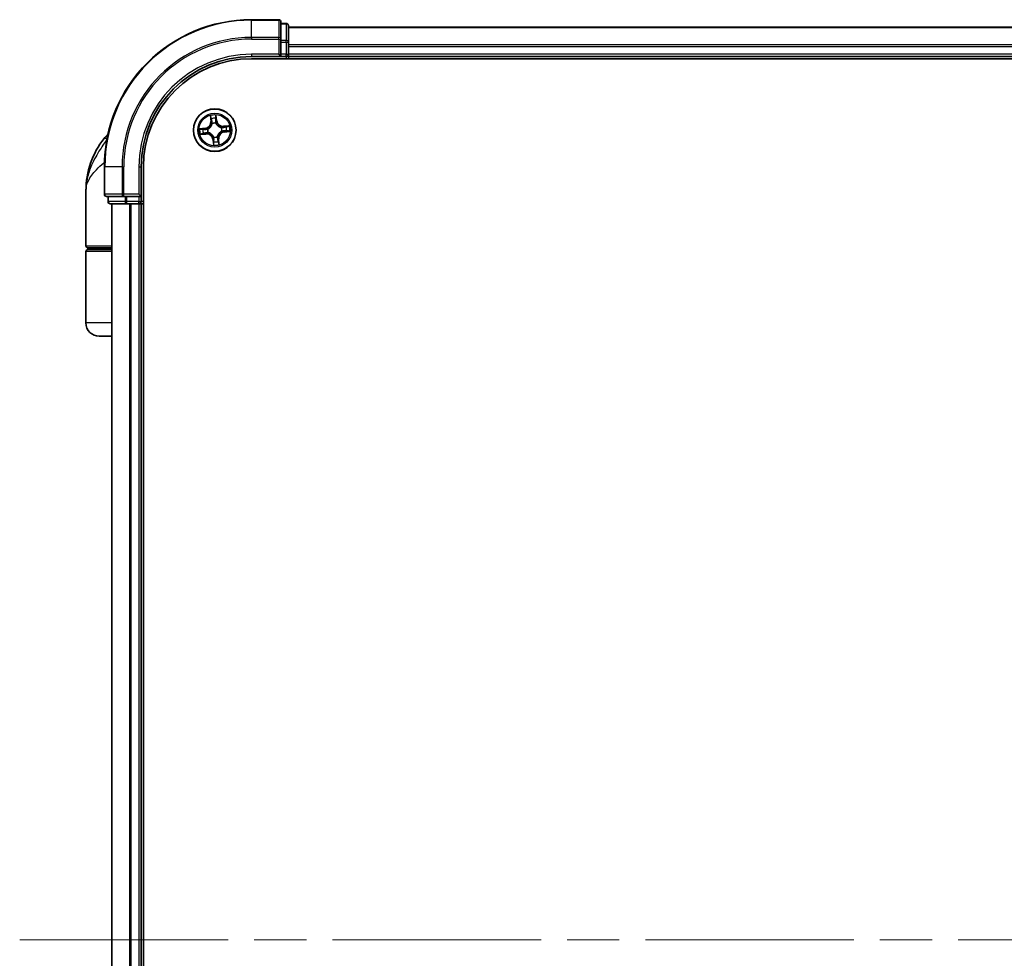
# Model space of a CAD drawing. Units: millimetres. Extents: x 72 to 8138, y 40 to 1451.
# Drawn here: x 3273 to 3407, y 639 to 766 of the extents above; entities that cross this region are included whole.
import ezdxf

# ---------------------------------------------------------------- set-up
doc = ezdxf.new("R2010")
doc.units = ezdxf.units.MM
doc.header["$LTSCALE"] = 5
doc.linetypes.add('CHAIN', pattern=[0.3543, 0.2362, -0.0295, 0.0591, -0.0295])
for name, color, linetype, lineweight in [('Centerline (ISO)', 131, 'Continuous', 18), ('Visible (ISO)', 7, 'Continuous', 35), ('Visible Narrow (ISO)', 7, 'Continuous', 25)]:
    doc.layers.add(name, color=color, linetype=linetype, lineweight=lineweight)

msp = doc.modelspace()

# ---------------------------------------------------------------- linework, layer by layer
at = {"layer": 'Centerline (ISO)', "linetype": 'CHAIN', "ltscale": 23.990969}
msp.add_line((3273.2795, 641.025), (3546.2795, 641.025), dxfattribs=at)
at = {"layer": 'Visible (ISO)'}
for p, q in [((3308.4795, 766.025), (3304.7795, 766.025)), ((3308.7795, 763.3845), (3308.7795, 765.725)), ((3309.4795, 765.525), (3308.7795, 765.525)), ((3309.7795, 762.9836), (3309.7795, 765.225)), ((3509.7795, 765.025), (3309.7795, 765.025)), ((3308.7795, 762.9836), (3308.7795, 763.3845)), ((3308.7795, 762.9836), (3308.7795, 761.325)), ((3309.7795, 762.6081), (3309.7795, 762.9836)), ((3309.7795, 762.3845), (3309.7795, 762.6081)), ((3308.4795, 761.325), (3308.7795, 761.025)), ((3308.7795, 761.025), (3308.7795, 761.325)), ((3309.7795, 761.325), (3309.7795, 762.3845)), ((3309.7795, 761.025), (3309.7795, 761.325)), ((3304.7795, 761.025), (3308.7795, 761.025)), ((3304.7795, 760.725), (3514.7795, 760.725)), ((3308.7795, 761.025), (3309.4795, 761.025)), ((3309.7795, 760.725), (3309.7795, 761.025)), ((3309.7795, 761.025), (3509.7795, 761.025)), ((3284.7795, 746.025), (3284.7795, 742.325)), ((3289.7795, 742.025), (3289.7795, 746.025)), ((3290.0795, 536.025), (3290.0795, 746.025)), ((3282.2795, 735.325), (3282.2795, 742.775)), ((3285.0795, 742.025), (3287.42, 742.025)), ((3285.2795, 742.025), (3285.2795, 741.325)), ((3287.42, 742.025), (3287.8209, 742.025)), ((3289.4795, 742.025), (3287.8209, 742.025)), ((3289.7795, 742.025), (3289.4795, 742.325)), ((3289.4795, 742.025), (3289.7795, 742.025)), ((3289.7795, 741.325), (3289.7795, 742.025)), ((3285.5795, 741.025), (3287.8209, 741.025)), ((3285.7795, 741.025), (3285.7795, 541.025)), ((3287.8209, 741.025), (3288.1964, 741.025)), ((3288.1964, 741.025), (3288.42, 741.025)), ((3288.42, 741.025), (3289.4795, 741.025)), ((3289.4795, 741.025), (3289.7795, 741.025)), ((3289.7795, 741.025), (3290.0795, 741.025)), ((3289.7795, 541.025), (3289.7795, 741.025)), ((3282.2795, 724.825), (3282.2795, 734.525)), ((3285.7795, 735.025), (3282.5795, 735.025)), ((3282.5795, 734.825), (3285.7795, 734.825)), ((3282.7795, 734.825), (3282.7795, 735.025)), ((3285.7795, 723.025), (3284.0795, 723.025))]:
    msp.add_line(p, q, dxfattribs=at)
msp.add_circle((3299.7795, 751.025), 2.9, dxfattribs=at)
for centre, radius, start, end in [((3304.7795, 746.025), 20, 90, 180), ((3308.4795, 765.725), 0.3, 0, 90), ((3309.4795, 765.225), 0.3, 0, 90), ((3309.4795, 761.325), 0.3, 270, 0), ((3304.7795, 746.025), 15, 90, 180), ((3304.7795, 746.025), 14.7, 90, 180), ((3293.7527, 742.775), 11.4732, 141.713101, 180), ((3287.1019, 748.025), 3, 127.810211, 141.713101), ((3285.0795, 742.325), 0.3, 180, 270), ((3285.5795, 741.325), 0.3, 180, 270), ((3289.4795, 741.325), 0.3, 270, 0), ((3282.5795, 735.325), 0.3, 180, 270), ((3282.5795, 734.525), 0.3, 90, 180), ((3284.0795, 724.825), 1.8, 180, 270)]:
    msp.add_arc(centre, radius, start, end, dxfattribs=at)
at = {"layer": 'Visible Narrow (ISO)'}
for p, q in [((3304.7795, 765.9555), (3304.7795, 766.025)), ((3304.7795, 765.9555), (3308.4795, 765.9555)), ((3304.7795, 763.615), (3304.7795, 765.9555)), ((3308.4795, 765.9555), (3308.4795, 766.025)), ((3308.4795, 765.9555), (3308.4795, 763.615)), ((3308.7795, 765.4555), (3309.4795, 765.4555)), ((3309.4795, 765.4555), (3309.4795, 765.525)), ((3309.4795, 765.4555), (3309.4795, 763.2141)), ((3309.7795, 764.9555), (3509.7795, 764.9555)), ((3308.4795, 763.615), (3304.7795, 763.615)), ((3304.7795, 763.615), (3304.7795, 763.3845)), ((3304.7795, 763.3845), (3308.4795, 763.3845)), ((3308.4795, 763.3845), (3308.4795, 763.615)), ((3308.4795, 763.3845), (3308.4795, 761.325)), ((3308.4795, 763.3845), (3308.7795, 763.3845)), ((3309.4795, 763.2141), (3308.7795, 763.2141)), ((3308.7795, 762.9836), (3309.4795, 762.9836)), ((3309.4795, 762.9836), (3309.4795, 763.2141)), ((3309.4795, 762.9836), (3309.4795, 761.325)), ((3309.4795, 762.9836), (3309.7795, 762.9836)), ((3509.7795, 762.615), (3309.7795, 762.615)), ((3304.7795, 761.325), (3304.7795, 761.025)), ((3308.4795, 761.325), (3304.7795, 761.325)), ((3309.4795, 761.325), (3308.7795, 761.325)), ((3309.4795, 761.025), (3309.4795, 761.325)), ((3309.4795, 761.325), (3309.7795, 761.325)), ((3309.7795, 762.3845), (3509.7795, 762.3845)), ((3509.7795, 761.325), (3309.7795, 761.325)), ((3309.4795, 761.025), (3309.4795, 760.725)), ((3299.1749, 752.9943), (3299.2448, 752.2178)), ((3299.2944, 752.2223), (3299.2448, 752.2178)), ((3299.2944, 752.2223), (3299.2504, 752.7105)), ((3299.2944, 752.2223), (3299.3667, 752.2288)), ((3299.4417, 751.9102), (3299.4341, 751.9302)), ((3299.9244, 751.9829), (3299.9212, 751.9618)), ((3299.9988, 752.2981), (3299.9267, 752.2891)), ((3299.9379, 752.7844), (3299.9988, 752.2981)), ((3300.0482, 752.3043), (3299.9513, 753.0779)), ((3299.9988, 752.2981), (3300.0482, 752.3043)), ((3298.5002, 751.2937), (3297.7266, 751.1968)), ((3297.8101, 750.4204), (3298.5867, 750.4903)), ((3298.0201, 751.1834), (3298.5064, 751.2443)), ((3298.5822, 750.5399), (3298.094, 750.496)), ((3298.5064, 751.2443), (3298.5002, 751.2937)), ((3298.5064, 751.2443), (3298.5154, 751.1722)), ((3298.5822, 750.5399), (3298.5757, 750.6122)), ((3298.5822, 750.5399), (3298.5867, 750.4903)), ((3298.8216, 751.1699), (3298.8427, 751.1667)), ((3298.8942, 750.6873), (3298.8743, 750.6797)), ((3300.6647, 751.3627), (3300.6846, 751.3703)), ((3300.7374, 750.8801), (3300.7163, 750.8833)), ((3301.7488, 751.6296), (3300.9723, 751.5597)), ((3300.9768, 751.5101), (3300.9723, 751.5597)), ((3300.9768, 751.5101), (3301.465, 751.554)), ((3300.9768, 751.5101), (3300.9833, 751.4378)), ((3301.0526, 750.8057), (3301.0436, 750.8778)), ((3301.5389, 750.8666), (3301.0526, 750.8057)), ((3301.0526, 750.8057), (3301.0588, 750.7563)), ((3301.0588, 750.7563), (3301.8324, 750.8532)), ((3285.1553, 749.8838), (3284.7472, 749.8838)), ((3299.5602, 749.7519), (3299.5108, 749.7457)), ((3299.5108, 749.7457), (3299.6077, 748.9721)), ((3299.5602, 749.7519), (3299.6323, 749.7609)), ((3299.6211, 749.2656), (3299.5602, 749.7519)), ((3299.6346, 750.0671), (3299.6378, 750.0882)), ((3300.1172, 750.1398), (3300.1248, 750.1198)), ((3300.2646, 749.8277), (3300.1923, 749.8212)), ((3300.2646, 749.8277), (3300.3142, 749.8322)), ((3300.2646, 749.8277), (3300.3085, 749.3395)), ((3300.3841, 749.0557), (3300.3142, 749.8322)), ((3284.849, 746.025), (3284.7795, 746.025)), ((3284.849, 742.325), (3284.849, 746.025)), ((3287.1895, 746.025), (3284.849, 746.025)), ((3287.1895, 746.025), (3287.1895, 742.325)), ((3287.1895, 746.025), (3287.42, 746.025)), ((3287.42, 742.325), (3287.42, 746.025)), ((3289.4795, 746.025), (3289.7795, 746.025)), ((3289.4795, 746.025), (3289.4795, 742.325)), ((3284.7795, 742.325), (3284.849, 742.325)), ((3287.1895, 742.325), (3284.849, 742.325)), ((3285.2795, 741.325), (3285.349, 741.325)), ((3285.349, 741.325), (3285.349, 742.025)), ((3287.5904, 741.325), (3285.349, 741.325)), ((3287.1895, 742.325), (3287.42, 742.325)), ((3289.4795, 742.325), (3287.42, 742.325)), ((3287.42, 742.025), (3287.42, 742.325)), ((3287.5904, 742.025), (3287.5904, 741.325)), ((3287.5904, 741.325), (3287.8209, 741.325)), ((3287.8209, 741.325), (3287.8209, 742.025)), ((3289.4795, 741.325), (3287.8209, 741.325)), ((3287.8209, 741.025), (3287.8209, 741.325)), ((3289.4795, 742.025), (3289.4795, 741.325)), ((3289.4795, 741.325), (3289.7795, 741.325)), ((3289.4795, 741.025), (3289.4795, 741.325)), ((3290.0795, 741.325), (3289.7795, 741.325)), ((3285.849, 541.025), (3285.849, 741.025)), ((3288.1895, 741.025), (3288.1895, 541.025)), ((3288.42, 541.025), (3288.42, 741.025)), ((3289.4795, 741.025), (3289.4795, 541.025)), ((3282.2795, 735.325), (3285.7795, 735.325)), ((3285.7795, 734.525), (3282.2795, 734.525)), ((3285.7795, 724.825), (3282.2795, 724.825))]:
    msp.add_line(p, q, dxfattribs=at)
for radius in [2.8677, 2.3092, 2.1415]:
    msp.add_circle((3299.7795, 751.025), radius, dxfattribs=at)
for centre, radius, start, end in [((3304.7795, 746.025), 19.9305, 90, 180), ((3304.7795, 746.025), 17.59, 90, 180), ((3304.7795, 746.025), 17.3595, 90, 180), ((3304.7795, 746.025), 15.3, 90, 180), ((3298.394, 752.1413), 0.8542, 277.141221, 5.141221), ((3298.394, 752.1413), 0.904, 277.141221, 5.141221), ((3299.7795, 751.025), 2.0601, 85.215803, 107.06664), ((3299.7795, 751.025), 1.6122, 85.833701, 106.448742), ((3299.7795, 751.025), 0.9688, 81.399266, 110.883177), ((3299.7795, 751.025), 0.9475, 81.399266, 110.883177), ((3300.8958, 752.4105), 0.904, 187.141221, 275.141221), ((3300.8958, 752.4105), 0.8542, 187.141221, 275.141221), ((3299.7795, 751.025), 2.0601, 175.215803, 197.06664), ((3299.7795, 751.025), 1.6122, 175.833701, 196.448742), ((3298.6632, 749.6395), 0.904, 7.141221, 95.141221), ((3298.6632, 749.6395), 0.8542, 7.141221, 95.141221), ((3299.7795, 751.025), 0.9688, 171.399266, 200.883177), ((3299.7795, 751.025), 0.9475, 171.399266, 200.883177), ((3301.165, 749.9087), 0.904, 97.141221, 185.141221), ((3301.165, 749.9087), 0.8542, 97.141221, 185.141221), ((3299.7795, 751.025), 0.9475, 351.399266, 20.883177), ((3299.7795, 751.025), 0.9688, 351.399266, 20.883177), ((3299.7795, 751.025), 1.6122, 355.833701, 16.448742), ((3299.7795, 751.025), 2.0601, 355.215803, 17.06664), ((3299.7795, 751.025), 0.9688, 261.399266, 290.883177), ((3299.7795, 751.025), 0.9475, 261.399266, 290.883177), ((3299.7795, 751.025), 1.6122, 265.833701, 286.448742), ((3299.7795, 751.025), 2.0601, 265.215803, 287.06664)]:
    msp.add_arc(centre, radius, start, end, dxfattribs=at)
for centre, major_axis, ratio, start_param, end_param in [((3308.4795, 765.725), (0.3, 0), 0.76822128, 0, 1.57079633), ((3309.4795, 765.225), (0.3, 0), 0.76822128, 0, 1.57079633), ((3308.4795, 763.3845), (0.3, 0), 0.76822128, 0, 1.57079633), ((3309.4795, 762.9836), (0.3, 0), 0.76822128, 0, 1.57079633), ((3299.3001, 752.7149), (-0.0495, -0.0073), 0.54850665, 4.7835784, 6.17876057), ((3299.3357, 752.5282), (-0.0482, -0.0132), 0.89574018, 4.73044269, 6.08586581), ((3299.4163, 752.2333), (-0.0482, -0.0132), 0.89572054, 4.73483766, 6.08588361), ((3299.4501, 751.8883), (-0.0499, 0.0037), 0.87684642, 5.10328313, 6.10089396), ((3299.4501, 751.8883), (-0.049, 0.0097), 0.41070123, 4.96449783, 6.18744952), ((3299.8773, 752.2829), (0.0499, -0.0026), 0.89572054, 0.1973017, 1.54834765), ((3299.8885, 752.7782), (0.0499, 0.0034), 0.54850665, 0.10442473, 1.4996069), ((3299.8934, 752.5882), (0.0499, -0.0026), 0.89574018, 0.19731949, 1.55274262), ((3299.9177, 751.9386), (0.0459, 0.0199), 0.41070123, 0.09573579, 1.31868747), ((3299.9177, 751.9386), (0.0479, 0.0143), 0.87684641, 0.18229136, 1.17990219), ((3298.0263, 751.134), (-0.0034, 0.0499), 0.54850665, 0.10442473, 1.4996069), ((3298.0896, 750.5456), (0.0073, -0.0495), 0.54850665, 4.7835784, 6.17876057), ((3298.2162, 751.1389), (0.0026, 0.0499), 0.89574018, 0.19731949, 1.55274262), ((3298.2763, 750.5812), (0.0132, -0.0482), 0.89574018, 4.73044269, 6.08586581), ((3298.5216, 751.1228), (0.0026, 0.0499), 0.89572054, 0.1973017, 1.54834765), ((3298.5712, 750.6618), (0.0132, -0.0482), 0.89572054, 4.73483766, 6.08588361), ((3298.8659, 751.1632), (-0.0143, 0.0479), 0.87684641, 0.18229136, 1.17990219), ((3298.8659, 751.1632), (-0.0199, 0.0459), 0.41070123, 0.09573579, 1.31868747), ((3298.9162, 750.6956), (-0.0037, -0.0499), 0.87684642, 5.10328313, 6.10089396), ((3298.9162, 750.6956), (-0.0097, -0.049), 0.41070123, 4.96449783, 6.18744952), ((3300.6428, 751.3544), (0.0037, 0.0499), 0.87684642, 5.10328313, 6.10089396), ((3300.6428, 751.3544), (0.0097, 0.049), 0.41070123, 4.96449783, 6.18744952), ((3300.6931, 750.8868), (0.0199, -0.0459), 0.41070123, 0.09573579, 1.31868747), ((3300.6931, 750.8868), (0.0143, -0.0479), 0.87684641, 0.18229136, 1.17990219), ((3300.9878, 751.3882), (-0.0132, 0.0482), 0.89572054, 4.73483766, 6.08588361), ((3301.0374, 750.9272), (-0.0026, -0.0499), 0.89572054, 0.1973017, 1.54834765), ((3301.2827, 751.4688), (-0.0132, 0.0482), 0.89574018, 4.73044269, 6.08586581), ((3301.3427, 750.9111), (-0.0026, -0.0499), 0.89574018, 0.19731949, 1.55274262), ((3301.4694, 751.5044), (-0.0073, 0.0495), 0.54850665, 4.7835784, 6.17876057), ((3301.5327, 750.916), (0.0034, -0.0499), 0.54850665, 0.10442473, 1.4996069), ((3299.6413, 750.1114), (-0.0479, -0.0143), 0.87684641, 0.18229136, 1.17990219), ((3299.6413, 750.1114), (-0.0459, -0.0199), 0.41070123, 0.09573579, 1.31868747), ((3299.6656, 749.4618), (-0.0499, 0.0026), 0.89574018, 0.19731949, 1.55274262), ((3299.6705, 749.2718), (-0.0499, -0.0034), 0.54850665, 0.10442473, 1.4996069), ((3299.6817, 749.7671), (-0.0499, 0.0026), 0.89572054, 0.1973017, 1.54834765), ((3300.1089, 750.1617), (0.049, -0.0097), 0.41070123, 4.96449783, 6.18744952), ((3300.1089, 750.1617), (0.0499, -0.0037), 0.87684642, 5.10328313, 6.10089396), ((3300.1427, 749.8167), (0.0482, 0.0132), 0.89572054, 4.73483766, 6.08588361), ((3300.2233, 749.5218), (0.0482, 0.0132), 0.89574018, 4.73044269, 6.08586581), ((3300.2589, 749.3351), (0.0495, 0.0073), 0.54850665, 4.7835784, 6.17876057), ((3285.0795, 742.325), (0, -0.3), 0.76822128, 4.71238898, 6.28318531), ((3285.5795, 741.325), (0, -0.3), 0.76822128, 4.71238898, 6.28318531), ((3287.42, 742.325), (0, -0.3), 0.76822128, 4.71238898, 6.28318531), ((3287.8209, 741.325), (0, -0.3), 0.76822128, 4.71238898, 6.28318531)]:
    msp.add_ellipse(centre, major_axis=major_axis, ratio=ratio, start_param=start_param, end_param=end_param, dxfattribs=at)
for points, knots in [([(3298.8427, 751.1667), (3298.8579, 751.1735), (3298.8731, 751.1808), (3298.9646, 751.2274), (3299.0388, 751.2773), (3299.1514, 751.3778), (3299.1927, 751.4211), (3299.2301, 751.4676), (3299.2676, 751.5141), (3299.3012, 751.5637), (3299.3754, 751.6951), (3299.4084, 751.7782), (3299.4345, 751.8775), (3299.4383, 751.8939), (3299.4417, 751.9102)], [-0.174866013, -0.174866013, -0.174866013, -0.174866013, -0.16940495, -0.16940495, -0.141674077, -0.141674077, -0.124342281, -0.124342281, -0.124342281, -0.107010485, -0.107010485, -0.079279611, -0.079279611, -0.073818549, -0.073818549, -0.073818549, -0.073818549]), ([(3299.4017, 751.8999), (3299.3986, 751.8844), (3299.3952, 751.8689), (3299.3719, 751.7746), (3299.3423, 751.696), (3299.2749, 751.5731), (3299.2442, 751.5271), (3299.2096, 751.4841), (3299.175, 751.4412), (3299.1366, 751.4015), (3299.0308, 751.3095), (3298.9604, 751.2638), (3298.8732, 751.221), (3298.8588, 751.2143), (3298.8442, 751.208)], [0.073818549, 0.073818549, 0.073818549, 0.073818549, 0.079279611, 0.079279611, 0.107010485, 0.107010485, 0.124342281, 0.124342281, 0.124342281, 0.141674077, 0.141674077, 0.16940495, 0.16940495, 0.174866013, 0.174866013, 0.174866013, 0.174866013]), ([(3299.2925, 752.7415), (3299.2905, 752.7564), (3299.2868, 752.7716), (3299.274, 752.8114), (3299.2631, 752.836), (3299.2399, 752.8824), (3299.2278, 752.9043), (3299.2021, 752.949), (3299.1884, 752.9718), (3299.1749, 752.9943)], [0, 0, 0, 0, 0.0059340385, 0.0059340385, 0.0154285, 0.0154285, 0.0237449879, 0.0237449879, 0.0323943032, 0.0323943032, 0.0323943032, 0.0323943032]), ([(3299.1749, 752.9943), (3299.1832, 752.9688), (3299.1916, 752.943), (3299.2075, 752.8925), (3299.215, 752.8678), (3299.2296, 752.8155), (3299.2367, 752.7879), (3299.2457, 752.7437), (3299.2485, 752.7269), (3299.2504, 752.7105)], [-0.0323943032, -0.0323943032, -0.0323943032, -0.0323943032, -0.0237449879, -0.0237449879, -0.0154285, -0.0154285, -0.0059340385, -0.0059340385, 0, 0, 0, 0]), ([(3299.2504, 752.7105), (3299.2564, 752.6705), (3299.2624, 752.6341), (3299.2745, 752.5711), (3299.2804, 752.5445), (3299.2861, 752.5238)], [0, 0, 0, 0, 0.014491423, 0.014491423, 0.0289828459, 0.0289828459, 0.0289828459, 0.0289828459]), ([(3299.2861, 752.5238), (3299.2995, 752.4746), (3299.3129, 752.4255), (3299.3398, 752.3271), (3299.3533, 752.278), (3299.3667, 752.2288)], [0, 0, 0, 0, 0.0343899271, 0.0343899271, 0.0687798542, 0.0687798542, 0.0687798542, 0.0687798542]), ([(3299.323, 752.5712), (3299.3179, 752.59), (3299.3127, 752.6143), (3299.3024, 752.6718), (3299.2974, 752.705), (3299.2925, 752.7415)], [-0.0289828459, -0.0289828459, -0.0289828459, -0.0289828459, -0.014491423, -0.014491423, 0, 0, 0, 0]), ([(3299.4034, 752.2762), (3299.39, 752.3253), (3299.3766, 752.3745), (3299.3498, 752.4729), (3299.3364, 752.522), (3299.323, 752.5712)], [-0.0687798542, -0.0687798542, -0.0687798542, -0.0687798542, -0.0343899271, -0.0343899271, 0, 0, 0, 0]), ([(3299.3667, 752.2288), (3299.3856, 752.1621), (3299.3976, 752.0933), (3299.4044, 751.9822), (3299.4045, 751.9417), (3299.4017, 751.8999)], [0, 0, 0, 0, 0.0491206273, 0.0491206273, 0.0764653604, 0.0764653604, 0.0764653604, 0.0764653604]), ([(3299.4341, 751.9302), (3299.4383, 751.9742), (3299.4391, 752.0168), (3299.4342, 752.1336), (3299.4226, 752.2059), (3299.4034, 752.2762)], [-0.0764653604, -0.0764653604, -0.0764653604, -0.0764653604, -0.0491206273, -0.0491206273, 0, 0, 0, 0]), ([(3299.8808, 752.3275), (3299.877, 752.2548), (3299.881, 752.1817), (3299.9011, 752.0665), (3299.911, 752.025), (3299.9244, 751.9829)], [-0.0982412545, -0.0982412545, -0.0982412545, -0.0982412545, -0.0491206273, -0.0491206273, -0.0217758941, -0.0217758941, -0.0217758941, -0.0217758941]), ([(3299.8966, 752.6329), (3299.894, 752.582), (3299.8913, 752.5311), (3299.886, 752.4293), (3299.8834, 752.3784), (3299.8808, 752.3275)], [-0.0687798542, -0.0687798542, -0.0687798542, -0.0687798542, -0.0343899271, -0.0343899271, 0, 0, 0, 0]), ([(3299.9513, 753.0779), (3299.941, 753.0475), (3299.9306, 753.0168), (3299.9093, 752.9475), (3299.899, 752.9095), (3299.89, 752.8495), (3299.8884, 752.827), (3299.8902, 752.8058)], [-0.0003383294, -0.0003383294, -0.0003383294, -0.0003383294, 0.0102009359, 0.0102009359, 0.0236501899, 0.0236501899, 0.0320559737, 0.0320559737, 0.0320559737, 0.0320559737]), ([(3299.8902, 752.8058), (3299.8932, 752.7693), (3299.8953, 752.736), (3299.8975, 752.6775), (3299.8976, 752.6525), (3299.8966, 752.6329)], [-0.0289828459, -0.0289828459, -0.0289828459, -0.0289828459, -0.0145850634, -0.0145850634, 0, 0, 0, 0]), ([(3299.9212, 751.9618), (3299.928, 751.9466), (3299.9353, 751.9314), (3299.9819, 751.8399), (3300.0318, 751.7657), (3300.1322, 751.6531), (3300.1756, 751.6118), (3300.2221, 751.5743), (3300.2686, 751.5369), (3300.3182, 751.5033), (3300.4495, 751.4291), (3300.5327, 751.3961), (3300.632, 751.37), (3300.6484, 751.3662), (3300.6647, 751.3627)], [-0.174866013, -0.174866013, -0.174866013, -0.174866013, -0.16940495, -0.16940495, -0.141674077, -0.141674077, -0.124342281, -0.124342281, -0.124342281, -0.107010485, -0.107010485, -0.079279611, -0.079279611, -0.073818549, -0.073818549, -0.073818549, -0.073818549]), ([(3299.9625, 751.9603), (3299.9509, 752.0005), (3299.9423, 752.0401), (3299.9254, 752.15), (3299.9225, 752.2198), (3299.9267, 752.2891)], [0.0217758941, 0.0217758941, 0.0217758941, 0.0217758941, 0.0491206273, 0.0491206273, 0.0982412545, 0.0982412545, 0.0982412545, 0.0982412545]), ([(3299.9267, 752.2891), (3299.9294, 752.34), (3299.9321, 752.3909), (3299.9374, 752.4927), (3299.9401, 752.5435), (3299.9428, 752.5944)], [0, 0, 0, 0, 0.0343899271, 0.0343899271, 0.0687798542, 0.0687798542, 0.0687798542, 0.0687798542]), ([(3299.9379, 752.7844), (3299.9356, 752.8077), (3299.935, 752.8322), (3299.9356, 752.8971), (3299.9384, 752.938), (3299.9447, 753.0123), (3299.948, 753.0453), (3299.9513, 753.0779)], [-0.0320559737, -0.0320559737, -0.0320559737, -0.0320559737, -0.0236501899, -0.0236501899, -0.0102009359, -0.0102009359, 0.0003383294, 0.0003383294, 0.0003383294, 0.0003383294]), ([(3299.9428, 752.5944), (3299.9439, 752.616), (3299.9441, 752.6435), (3299.9424, 752.7078), (3299.9406, 752.7444), (3299.9379, 752.7844)], [0, 0, 0, 0, 0.0145850634, 0.0145850634, 0.0289828459, 0.0289828459, 0.0289828459, 0.0289828459]), ([(3300.6544, 751.4028), (3300.6389, 751.4059), (3300.6233, 751.4093), (3300.5291, 751.4326), (3300.4505, 751.4622), (3300.3276, 751.5296), (3300.2816, 751.5603), (3300.2386, 751.5949), (3300.1957, 751.6295), (3300.156, 751.6679), (3300.0639, 751.7737), (3300.0183, 751.8441), (3299.9755, 751.9313), (3299.9688, 751.9457), (3299.9625, 751.9603)], [0.073818549, 0.073818549, 0.073818549, 0.073818549, 0.079279611, 0.079279611, 0.107010485, 0.107010485, 0.124342281, 0.124342281, 0.124342281, 0.141674077, 0.141674077, 0.16940495, 0.16940495, 0.174866013, 0.174866013, 0.174866013, 0.174866013]), ([(3298.0201, 751.1834), (3297.9968, 751.1811), (3297.9723, 751.1805), (3297.9074, 751.1812), (3297.8665, 751.1839), (3297.7921, 751.1902), (3297.7592, 751.1935), (3297.7266, 751.1968)], [-0.0320559737, -0.0320559737, -0.0320559737, -0.0320559737, -0.0236501899, -0.0236501899, -0.0102009359, -0.0102009359, 0.0003383294, 0.0003383294, 0.0003383294, 0.0003383294]), ([(3297.7266, 751.1968), (3297.757, 751.1865), (3297.7877, 751.1761), (3297.857, 751.1548), (3297.895, 751.1445), (3297.9549, 751.1355), (3297.9775, 751.1339), (3297.9987, 751.1357)], [-0.0003383294, -0.0003383294, -0.0003383294, -0.0003383294, 0.0102009359, 0.0102009359, 0.0236501899, 0.0236501899, 0.0320559737, 0.0320559737, 0.0320559737, 0.0320559737]), ([(3298.063, 750.538), (3298.0481, 750.5361), (3298.0329, 750.5323), (3297.9931, 750.5195), (3297.9685, 750.5086), (3297.9221, 750.4854), (3297.9002, 750.4733), (3297.8555, 750.4476), (3297.8327, 750.434), (3297.8101, 750.4204)], [0, 0, 0, 0, 0.0059340385, 0.0059340385, 0.0154285, 0.0154285, 0.0237449879, 0.0237449879, 0.0323943032, 0.0323943032, 0.0323943032, 0.0323943032]), ([(3297.8101, 750.4204), (3297.8357, 750.4287), (3297.8615, 750.4371), (3297.912, 750.453), (3297.9367, 750.4605), (3297.989, 750.4751), (3298.0166, 750.4822), (3298.0608, 750.4912), (3298.0776, 750.494), (3298.094, 750.496)], [-0.0323943032, -0.0323943032, -0.0323943032, -0.0323943032, -0.0237449879, -0.0237449879, -0.0154285, -0.0154285, -0.0059340385, -0.0059340385, 0, 0, 0, 0]), ([(3297.9987, 751.1357), (3298.0352, 751.1387), (3298.0685, 751.1408), (3298.127, 751.143), (3298.152, 751.1431), (3298.1716, 751.1421)], [-0.0289828459, -0.0289828459, -0.0289828459, -0.0289828459, -0.0145850634, -0.0145850634, 0, 0, 0, 0]), ([(3298.2101, 751.1883), (3298.1885, 751.1894), (3298.161, 751.1896), (3298.0967, 751.1879), (3298.0601, 751.1861), (3298.0201, 751.1834)], [0, 0, 0, 0, 0.0145850634, 0.0145850634, 0.0289828459, 0.0289828459, 0.0289828459, 0.0289828459]), ([(3298.2333, 750.5685), (3298.2145, 750.5634), (3298.1902, 750.5582), (3298.1327, 750.548), (3298.0995, 750.5429), (3298.063, 750.538)], [-0.0289828459, -0.0289828459, -0.0289828459, -0.0289828459, -0.014491423, -0.014491423, 0, 0, 0, 0]), ([(3298.094, 750.496), (3298.134, 750.5019), (3298.1704, 750.508), (3298.2334, 750.52), (3298.26, 750.5259), (3298.2807, 750.5316)], [0, 0, 0, 0, 0.014491423, 0.014491423, 0.0289828459, 0.0289828459, 0.0289828459, 0.0289828459]), ([(3298.1716, 751.1421), (3298.2225, 751.1395), (3298.2734, 751.1368), (3298.3752, 751.1316), (3298.4261, 751.1289), (3298.477, 751.1263)], [-0.0687798542, -0.0687798542, -0.0687798542, -0.0687798542, -0.0343899271, -0.0343899271, 0, 0, 0, 0]), ([(3298.5154, 751.1722), (3298.4645, 751.1749), (3298.4136, 751.1776), (3298.3118, 751.1829), (3298.2609, 751.1856), (3298.2101, 751.1883)], [0, 0, 0, 0, 0.0343899271, 0.0343899271, 0.0687798542, 0.0687798542, 0.0687798542, 0.0687798542]), ([(3298.5283, 750.6489), (3298.4791, 750.6355), (3298.43, 750.6221), (3298.3316, 750.5953), (3298.2825, 750.5819), (3298.2333, 750.5685)], [-0.0687798542, -0.0687798542, -0.0687798542, -0.0687798542, -0.0343899271, -0.0343899271, 0, 0, 0, 0]), ([(3298.2807, 750.5316), (3298.3299, 750.545), (3298.379, 750.5585), (3298.4774, 750.5853), (3298.5265, 750.5988), (3298.5757, 750.6122)], [0, 0, 0, 0, 0.0343899271, 0.0343899271, 0.0687798542, 0.0687798542, 0.0687798542, 0.0687798542]), ([(3298.477, 751.1263), (3298.5497, 751.1225), (3298.6228, 751.1265), (3298.738, 751.1466), (3298.7795, 751.1565), (3298.8216, 751.1699)], [-0.0982412545, -0.0982412545, -0.0982412545, -0.0982412545, -0.0491206273, -0.0491206273, -0.0217758941, -0.0217758941, -0.0217758941, -0.0217758941]), ([(3298.8442, 751.208), (3298.804, 751.1964), (3298.7644, 751.1879), (3298.6544, 751.1709), (3298.5847, 751.168), (3298.5154, 751.1722)], [0.0217758941, 0.0217758941, 0.0217758941, 0.0217758941, 0.0491206273, 0.0491206273, 0.0982412545, 0.0982412545, 0.0982412545, 0.0982412545]), ([(3298.8743, 750.6797), (3298.8303, 750.6838), (3298.7877, 750.6847), (3298.6709, 750.6797), (3298.5986, 750.6681), (3298.5283, 750.6489)], [-0.0764653604, -0.0764653604, -0.0764653604, -0.0764653604, -0.0491206273, -0.0491206273, 0, 0, 0, 0]), ([(3298.5757, 750.6122), (3298.6424, 750.6311), (3298.7112, 750.6431), (3298.8223, 750.6499), (3298.8628, 750.65), (3298.9046, 750.6472)], [0, 0, 0, 0, 0.0491206273, 0.0491206273, 0.0764653604, 0.0764653604, 0.0764653604, 0.0764653604]), ([(3299.6378, 750.0882), (3299.631, 750.1034), (3299.6237, 750.1186), (3299.5771, 750.2101), (3299.5272, 750.2843), (3299.4267, 750.3969), (3299.3834, 750.4382), (3299.3369, 750.4757), (3299.2903, 750.5132), (3299.2408, 750.5467), (3299.1094, 750.6209), (3299.0263, 750.6539), (3298.927, 750.68), (3298.9106, 750.6838), (3298.8942, 750.6873)], [-0.174866013, -0.174866013, -0.174866013, -0.174866013, -0.16940495, -0.16940495, -0.141674077, -0.141674077, -0.124342281, -0.124342281, -0.124342281, -0.107010485, -0.107010485, -0.079279611, -0.079279611, -0.073818549, -0.073818549, -0.073818549, -0.073818549]), ([(3298.9046, 750.6472), (3298.9201, 750.6441), (3298.9356, 750.6407), (3299.0299, 750.6174), (3299.1085, 750.5878), (3299.2314, 750.5204), (3299.2774, 750.4898), (3299.3204, 750.4552), (3299.3633, 750.4205), (3299.403, 750.3821), (3299.495, 750.2764), (3299.5407, 750.2059), (3299.5835, 750.1187), (3299.5902, 750.1043), (3299.5964, 750.0897)], [0.073818549, 0.073818549, 0.073818549, 0.073818549, 0.079279611, 0.079279611, 0.107010485, 0.107010485, 0.124342281, 0.124342281, 0.124342281, 0.141674077, 0.141674077, 0.16940495, 0.16940495, 0.174866013, 0.174866013, 0.174866013, 0.174866013]), ([(3300.7163, 750.8833), (3300.7011, 750.8765), (3300.6859, 750.8692), (3300.5944, 750.8226), (3300.5202, 750.7727), (3300.4076, 750.6722), (3300.3663, 750.6289), (3300.3288, 750.5824), (3300.2913, 750.5359), (3300.2578, 750.4863), (3300.1836, 750.355), (3300.1506, 750.2718), (3300.1245, 750.1725), (3300.1207, 750.1561), (3300.1172, 750.1398)], [-0.174866013, -0.174866013, -0.174866013, -0.174866013, -0.16940495, -0.16940495, -0.141674077, -0.141674077, -0.124342281, -0.124342281, -0.124342281, -0.107010485, -0.107010485, -0.079279611, -0.079279611, -0.073818549, -0.073818549, -0.073818549, -0.073818549]), ([(3300.1573, 750.1501), (3300.1604, 750.1656), (3300.1638, 750.1812), (3300.1871, 750.2754), (3300.2167, 750.354), (3300.2841, 750.4769), (3300.3147, 750.5229), (3300.3493, 750.5659), (3300.3839, 750.6088), (3300.4224, 750.6485), (3300.5281, 750.7405), (3300.5986, 750.7862), (3300.6858, 750.829), (3300.7002, 750.8357), (3300.7148, 750.842)], [0.073818549, 0.073818549, 0.073818549, 0.073818549, 0.079279611, 0.079279611, 0.107010485, 0.107010485, 0.124342281, 0.124342281, 0.124342281, 0.141674077, 0.141674077, 0.16940495, 0.16940495, 0.174866013, 0.174866013, 0.174866013, 0.174866013]), ([(3300.9833, 751.4378), (3300.9165, 751.4189), (3300.8478, 751.4069), (3300.7367, 751.4001), (3300.6962, 751.4), (3300.6544, 751.4028)], [0, 0, 0, 0, 0.0491206273, 0.0491206273, 0.0764653604, 0.0764653604, 0.0764653604, 0.0764653604]), ([(3300.6846, 751.3703), (3300.7287, 751.3662), (3300.7713, 751.3653), (3300.8881, 751.3703), (3300.9604, 751.3819), (3301.0307, 751.4011)], [-0.0764653604, -0.0764653604, -0.0764653604, -0.0764653604, -0.0491206273, -0.0491206273, 0, 0, 0, 0]), ([(3300.7148, 750.842), (3300.755, 750.8536), (3300.7946, 750.8622), (3300.9045, 750.8791), (3300.9743, 750.882), (3301.0436, 750.8778)], [0.0217758941, 0.0217758941, 0.0217758941, 0.0217758941, 0.0491206273, 0.0491206273, 0.0982412545, 0.0982412545, 0.0982412545, 0.0982412545]), ([(3301.082, 750.9237), (3301.0093, 750.9275), (3300.9362, 750.9235), (3300.821, 750.9034), (3300.7795, 750.8935), (3300.7374, 750.8801)], [-0.0982412545, -0.0982412545, -0.0982412545, -0.0982412545, -0.0491206273, -0.0491206273, -0.0217758941, -0.0217758941, -0.0217758941, -0.0217758941]), ([(3301.2783, 751.5184), (3301.2291, 751.505), (3301.1799, 751.4915), (3301.0816, 751.4647), (3301.0325, 751.4512), (3300.9833, 751.4378)], [0, 0, 0, 0, 0.0343899271, 0.0343899271, 0.0687798542, 0.0687798542, 0.0687798542, 0.0687798542]), ([(3301.0307, 751.4011), (3301.0798, 751.4145), (3301.129, 751.4279), (3301.2274, 751.4547), (3301.2765, 751.4681), (3301.3257, 751.4815)], [-0.0687798542, -0.0687798542, -0.0687798542, -0.0687798542, -0.0343899271, -0.0343899271, 0, 0, 0, 0]), ([(3301.0436, 750.8778), (3301.0945, 750.8751), (3301.1454, 750.8724), (3301.2471, 750.8671), (3301.298, 750.8644), (3301.3489, 750.8617)], [0, 0, 0, 0, 0.0343899271, 0.0343899271, 0.0687798542, 0.0687798542, 0.0687798542, 0.0687798542]), ([(3301.3874, 750.9079), (3301.3365, 750.9105), (3301.2856, 750.9132), (3301.1838, 750.9185), (3301.1329, 750.9211), (3301.082, 750.9237)], [-0.0687798542, -0.0687798542, -0.0687798542, -0.0687798542, -0.0343899271, -0.0343899271, 0, 0, 0, 0]), ([(3301.465, 751.554), (3301.425, 751.5481), (3301.3886, 751.5421), (3301.3256, 751.53), (3301.299, 751.5241), (3301.2783, 751.5184)], [0, 0, 0, 0, 0.014491423, 0.014491423, 0.0289828459, 0.0289828459, 0.0289828459, 0.0289828459]), ([(3301.3257, 751.4815), (3301.3445, 751.4866), (3301.3688, 751.4918), (3301.4263, 751.5021), (3301.4595, 751.5071), (3301.496, 751.512)], [-0.0289828459, -0.0289828459, -0.0289828459, -0.0289828459, -0.014491423, -0.014491423, 0, 0, 0, 0]), ([(3301.3489, 750.8617), (3301.3705, 750.8606), (3301.398, 750.8604), (3301.4622, 750.8621), (3301.4989, 750.8639), (3301.5389, 750.8666)], [0, 0, 0, 0, 0.0145850634, 0.0145850634, 0.0289828459, 0.0289828459, 0.0289828459, 0.0289828459]), ([(3301.5603, 750.9143), (3301.5238, 750.9113), (3301.4905, 750.9092), (3301.432, 750.907), (3301.407, 750.9069), (3301.3874, 750.9079)], [-0.0289828459, -0.0289828459, -0.0289828459, -0.0289828459, -0.0145850634, -0.0145850634, 0, 0, 0, 0]), ([(3301.7488, 751.6296), (3301.7233, 751.6213), (3301.6975, 751.6129), (3301.647, 751.597), (3301.6223, 751.5895), (3301.57, 751.5749), (3301.5424, 751.5678), (3301.4982, 751.5588), (3301.4814, 751.556), (3301.465, 751.554)], [-0.0323943032, -0.0323943032, -0.0323943032, -0.0323943032, -0.0237449879, -0.0237449879, -0.0154285, -0.0154285, -0.0059340385, -0.0059340385, 0, 0, 0, 0]), ([(3301.496, 751.512), (3301.5109, 751.5139), (3301.5261, 751.5177), (3301.5659, 751.5305), (3301.5905, 751.5414), (3301.6369, 751.5646), (3301.6588, 751.5767), (3301.7035, 751.6024), (3301.7262, 751.6161), (3301.7488, 751.6296)], [0, 0, 0, 0, 0.0059340385, 0.0059340385, 0.0154285, 0.0154285, 0.0237449879, 0.0237449879, 0.0323943032, 0.0323943032, 0.0323943032, 0.0323943032]), ([(3301.5389, 750.8666), (3301.5622, 750.8689), (3301.5867, 750.8695), (3301.6515, 750.8688), (3301.6925, 750.8661), (3301.7668, 750.8598), (3301.7998, 750.8565), (3301.8324, 750.8532)], [-0.0320559737, -0.0320559737, -0.0320559737, -0.0320559737, -0.0236501899, -0.0236501899, -0.0102009359, -0.0102009359, 0.0003383294, 0.0003383294, 0.0003383294, 0.0003383294]), ([(3301.8324, 750.8532), (3301.802, 750.8635), (3301.7712, 750.8739), (3301.702, 750.8952), (3301.664, 750.9055), (3301.604, 750.9145), (3301.5815, 750.9161), (3301.5603, 750.9143)], [-0.0003383294, -0.0003383294, -0.0003383294, -0.0003383294, 0.0102009359, 0.0102009359, 0.0236501899, 0.0236501899, 0.0320559737, 0.0320559737, 0.0320559737, 0.0320559737]), ([(3285.1467, 749.8395), (3284.8484, 749.3858), (3284.5216, 748.9034), (3283.9984, 748.0695), (3283.793, 747.7249), (3283.6047, 747.381), (3283.4026, 747.0118), (3283.2165, 746.6373), (3282.792, 745.657), (3282.5908, 745.0514), (3282.3404, 743.8872), (3282.2795, 743.3293), (3282.2795, 742.775)], [-0.661868404, -0.661868404, -0.661868404, -0.661868404, -0.519480666, -0.519480666, -0.422185229, -0.422185229, -0.422185229, -0.317724491, -0.317724491, -0.15058731, -0.15058731, 0.001458267, 0.001458267, 0.001458267, 0.001458267]), ([(3299.5964, 750.0897), (3299.6081, 750.0495), (3299.6166, 750.0099), (3299.6336, 749.9), (3299.6365, 749.8302), (3299.6323, 749.7609)], [0.0217758941, 0.0217758941, 0.0217758941, 0.0217758941, 0.0491206273, 0.0491206273, 0.0982412545, 0.0982412545, 0.0982412545, 0.0982412545]), ([(3299.6211, 749.2656), (3299.6233, 749.2423), (3299.624, 749.2178), (3299.6233, 749.1529), (3299.6206, 749.112), (3299.6143, 749.0377), (3299.611, 749.0047), (3299.6077, 748.9721)], [-0.0320559737, -0.0320559737, -0.0320559737, -0.0320559737, -0.0236501899, -0.0236501899, -0.0102009359, -0.0102009359, 0.0003383294, 0.0003383294, 0.0003383294, 0.0003383294]), ([(3299.6077, 748.9721), (3299.6179, 749.0025), (3299.6283, 749.0332), (3299.6497, 749.1025), (3299.66, 749.1405), (3299.669, 749.2005), (3299.6706, 749.223), (3299.6688, 749.2442)], [-0.0003383294, -0.0003383294, -0.0003383294, -0.0003383294, 0.0102009359, 0.0102009359, 0.0236501899, 0.0236501899, 0.0320559737, 0.0320559737, 0.0320559737, 0.0320559737]), ([(3299.6162, 749.4556), (3299.6151, 749.434), (3299.6149, 749.4065), (3299.6166, 749.3423), (3299.6184, 749.3056), (3299.6211, 749.2656)], [0, 0, 0, 0, 0.0145850634, 0.0145850634, 0.0289828459, 0.0289828459, 0.0289828459, 0.0289828459]), ([(3299.6323, 749.7609), (3299.6296, 749.71), (3299.6269, 749.6591), (3299.6215, 749.5574), (3299.6189, 749.5065), (3299.6162, 749.4556)], [0, 0, 0, 0, 0.0343899271, 0.0343899271, 0.0687798542, 0.0687798542, 0.0687798542, 0.0687798542]), ([(3299.6782, 749.7225), (3299.682, 749.7952), (3299.678, 749.8683), (3299.6579, 749.9835), (3299.648, 750.025), (3299.6346, 750.0671)], [-0.0982412545, -0.0982412545, -0.0982412545, -0.0982412545, -0.0491206273, -0.0491206273, -0.0217758941, -0.0217758941, -0.0217758941, -0.0217758941]), ([(3299.6688, 749.2442), (3299.6658, 749.2807), (3299.6637, 749.314), (3299.6615, 749.3725), (3299.6614, 749.3975), (3299.6624, 749.4171)], [-0.0289828459, -0.0289828459, -0.0289828459, -0.0289828459, -0.0145850634, -0.0145850634, 0, 0, 0, 0]), ([(3299.6624, 749.4171), (3299.665, 749.468), (3299.6677, 749.5189), (3299.6729, 749.6207), (3299.6756, 749.6716), (3299.6782, 749.7225)], [-0.0687798542, -0.0687798542, -0.0687798542, -0.0687798542, -0.0343899271, -0.0343899271, 0, 0, 0, 0]), ([(3300.1248, 750.1198), (3300.1207, 750.0758), (3300.1198, 750.0332), (3300.1248, 749.9164), (3300.1364, 749.8441), (3300.1555, 749.7738)], [-0.0764653604, -0.0764653604, -0.0764653604, -0.0764653604, -0.0491206273, -0.0491206273, 0, 0, 0, 0]), ([(3300.1923, 749.8212), (3300.1734, 749.8879), (3300.1614, 749.9567), (3300.1546, 750.0678), (3300.1545, 750.1083), (3300.1573, 750.1501)], [0, 0, 0, 0, 0.0491206273, 0.0491206273, 0.0764653604, 0.0764653604, 0.0764653604, 0.0764653604]), ([(3300.1555, 749.7738), (3300.1689, 749.7247), (3300.1823, 749.6755), (3300.2092, 749.5771), (3300.2226, 749.528), (3300.236, 749.4788)], [-0.0687798542, -0.0687798542, -0.0687798542, -0.0687798542, -0.0343899271, -0.0343899271, 0, 0, 0, 0]), ([(3300.2729, 749.5262), (3300.2595, 749.5754), (3300.246, 749.6245), (3300.2191, 749.7229), (3300.2057, 749.772), (3300.1923, 749.8212)], [0, 0, 0, 0, 0.0343899271, 0.0343899271, 0.0687798542, 0.0687798542, 0.0687798542, 0.0687798542]), ([(3300.236, 749.4788), (3300.2411, 749.46), (3300.2463, 749.4357), (3300.2565, 749.3782), (3300.2616, 749.345), (3300.2665, 749.3085)], [-0.0289828459, -0.0289828459, -0.0289828459, -0.0289828459, -0.014491423, -0.014491423, 0, 0, 0, 0]), ([(3300.2665, 749.3085), (3300.2684, 749.2936), (3300.2722, 749.2784), (3300.285, 749.2386), (3300.2959, 749.214), (3300.3191, 749.1676), (3300.3312, 749.1457), (3300.3569, 749.101), (3300.3705, 749.0782), (3300.3841, 749.0557)], [0, 0, 0, 0, 0.0059340385, 0.0059340385, 0.0154285, 0.0154285, 0.0237449879, 0.0237449879, 0.0323943032, 0.0323943032, 0.0323943032, 0.0323943032]), ([(3300.3085, 749.3395), (3300.3026, 749.3795), (3300.2965, 749.4159), (3300.2845, 749.4789), (3300.2786, 749.5055), (3300.2729, 749.5262)], [0, 0, 0, 0, 0.014491423, 0.014491423, 0.0289828459, 0.0289828459, 0.0289828459, 0.0289828459]), ([(3300.3841, 749.0557), (3300.3758, 749.0812), (3300.3674, 749.107), (3300.3515, 749.1575), (3300.344, 749.1822), (3300.3294, 749.2345), (3300.3223, 749.2621), (3300.3133, 749.3063), (3300.3105, 749.3231), (3300.3085, 749.3395)], [-0.0323943032, -0.0323943032, -0.0323943032, -0.0323943032, -0.0237449879, -0.0237449879, -0.0154285, -0.0154285, -0.0059340385, -0.0059340385, 0, 0, 0, 0]), ([(3282.2795, 742.775), (3282.2795, 743.2327), (3282.3915, 743.6933), (3282.8525, 744.6546), (3283.2229, 745.1546), (3284.0061, 745.964), (3284.3497, 746.2732), (3284.7241, 746.5781), (3284.7455, 746.5955), (3284.767, 746.6129), (3284.7887, 746.6303)], [-0.001458267, -0.001458267, -0.001458267, -0.001458267, 0.15058731, 0.15058731, 0.317724491, 0.317724491, 0.422185229, 0.422185229, 0.422185229, 0.428151223, 0.428151223, 0.428151223, 0.428151223])]:
    msp.add_open_spline(points, degree=3, knots=knots, dxfattribs=at)

doc.saveas('drawing.dxf')
